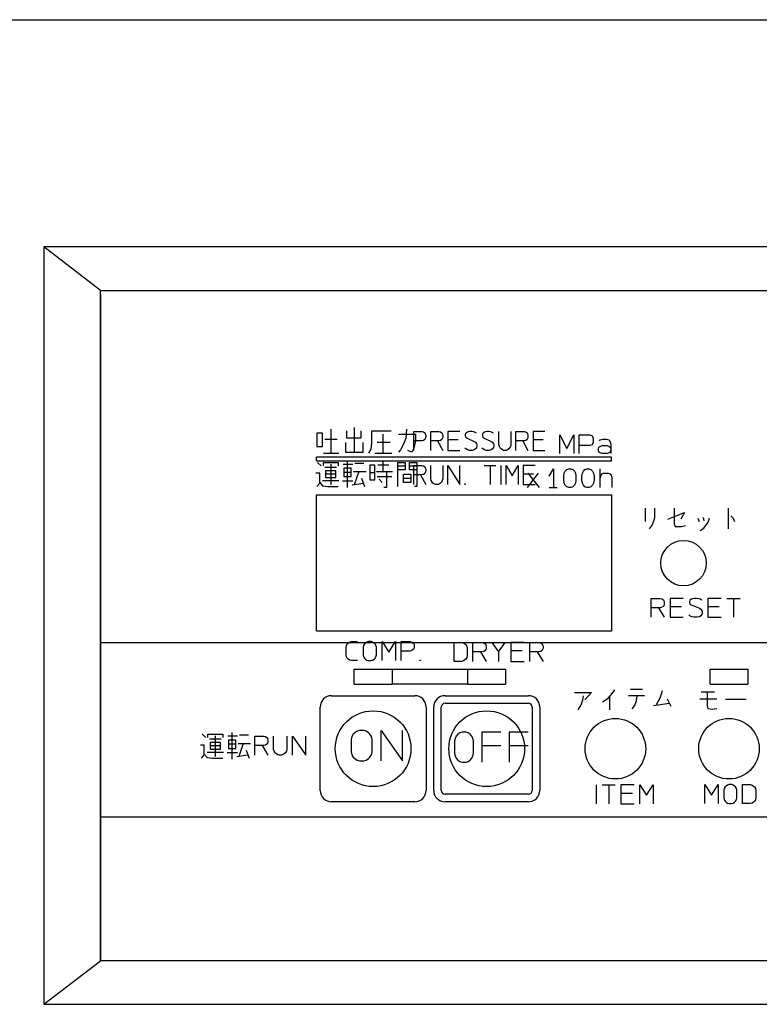
# Model space of a CAD drawing. Extents: x 5226 to 8890, y -5627 to -3413.
# Drawn here: x 6025 to 6122, y -4680 to -4550 of the extents above; entities that cross this region are included whole.
import ezdxf

# ---------------------------------------------------------------- set-up
doc = ezdxf.new("R2010")
doc.units = 0
doc.header["$MEASUREMENT"] = 0
doc.layers.get('0').update_dxf_attribs({"linetype": 'CONTINUOUS'})
doc.layers.add('1', color=7, linetype='CONTINUOUS')

msp = doc.modelspace()

# ---------------------------------------------------------------- linework, layer by layer
at = {"color": 2, "linetype": 'CONTINUOUS'}
for p, q in [((5683.9831, -4549.9448), (6227.9831, -4549.9448)), ((6027.9831, -4579.9448), (6027.9831, -4679.9448)), ((6187.9831, -4579.9448), (6027.9831, -4579.9448)), ((6181.4831, -4579.9448), (6034.4831, -4579.9448)), ((6035.4831, -4586.1948), (6035.4831, -4674.1948)), ((6027.9831, -4679.9448), (6187.9831, -4679.9448)), ((6066.9831, -4679.9448), (6148.9831, -4679.9448))]:
    msp.add_line(p, q, dxfattribs=at)
at = {"layer": '1', "color": 2, "linetype": 'CONTINUOUS'}
for p, q in [((6035.4831, -4585.6948), (6027.9831, -4579.9448)), ((6027.9831, -4679.9448), (6035.4831, -4674.1948))]:
    msp.add_line(p, q, dxfattribs=at)
at = {"layer": '1', "color": 3, "linetype": 'CONTINUOUS'}
for p, q in [((6035.4831, -4585.6948), (6131.4831, -4585.6948)), ((6035.4831, -4632.1948), (6035.4831, -4585.6948)), ((6064.8085, -4604.5499), (6064.0308, -4604.5499)), ((6064.0308, -4604.5499), (6064.0308, -4606.2999)), ((6064.8085, -4606.2999), (6064.8085, -4604.5499)), ((6065.878, -4604.003), (6065.878, -4607.1749)), ((6068.0169, -4605.2061), (6068.0169, -4604.2218)), ((6068.9891, -4603.7843), (6068.9891, -4607.0655)), ((6069.8641, -4604.2218), (6069.8641, -4605.2061)), ((6071.3224, -4605.8624), (6071.3224, -4604.2218)), ((6071.3224, -4604.2218), (6073.8502, -4604.2218)), ((6075.8919, -4604.003), (6075.7946, -4605.2061)), ((6076.8514, -4605.5562), (6076.8514, -4604.3062)), ((6076.8514, -4604.3062), (6077.9201, -4604.3062)), ((6077.9201, -4604.3062), (6078.1451, -4604.3687)), ((6078.1451, -4604.3687), (6078.3139, -4604.4937)), ((6078.3139, -4604.4937), (6078.3701, -4604.6187)), ((6079.1014, -4605.5562), (6079.1014, -4604.3062)), ((6079.1014, -4604.3062), (6080.1701, -4604.3062)), ((6080.1701, -4604.3062), (6080.3951, -4604.3687)), ((6080.3951, -4604.3687), (6080.5639, -4604.4937)), ((6080.5639, -4604.4937), (6080.6201, -4604.6187)), ((6082.9264, -4604.3062), (6081.3514, -4604.3062)), ((6081.3514, -4604.3062), (6081.3514, -4605.4312)), ((6083.7139, -4604.5562), (6083.6576, -4604.7437)), ((6083.8826, -4604.4312), (6083.7139, -4604.5562)), ((6084.0514, -4604.3687), (6083.8826, -4604.4312)), ((6084.2764, -4604.3062), (6084.0514, -4604.3687)), ((6084.5014, -4604.3062), (6084.2764, -4604.3062)), ((6084.7826, -4604.3687), (6084.5014, -4604.3062)), ((6084.9514, -4604.4312), (6084.7826, -4604.3687)), ((6085.1201, -4604.5562), (6084.9514, -4604.4312)), ((6085.9639, -4604.5562), (6085.9076, -4604.7437)), ((6086.1326, -4604.4312), (6085.9639, -4604.5562)), ((6086.3014, -4604.3687), (6086.1326, -4604.4312)), ((6086.5264, -4604.3062), (6086.3014, -4604.3687)), ((6086.7514, -4604.3062), (6086.5264, -4604.3062)), ((6087.0326, -4604.3687), (6086.7514, -4604.3062)), ((6087.2014, -4604.4312), (6087.0326, -4604.3687)), ((6087.3701, -4604.5562), (6087.2014, -4604.4312)), ((6088.1014, -4606.0562), (6088.1014, -4604.3062)), ((6089.6764, -4604.3062), (6089.6764, -4606.0562)), ((6090.3514, -4605.5562), (6090.3514, -4604.3062)), ((6090.3514, -4604.3062), (6091.4201, -4604.3062)), ((6091.4201, -4604.3062), (6091.6451, -4604.3687)), ((6091.6451, -4604.3687), (6091.8139, -4604.4937)), ((6091.8139, -4604.4937), (6091.8701, -4604.6187)), ((6094.1764, -4604.3062), (6092.6014, -4604.3062)), ((6092.6014, -4604.3062), (6092.6014, -4605.4312)), ((6065.1002, -4605.3155), (6066.753, -4605.3155)), ((6067.8224, -4605.753), (6067.8224, -4607.0655)), ((6069.8641, -4605.2061), (6068.0169, -4605.2061)), ((6070.1558, -4607.0655), (6070.1558, -4605.753)), ((6071.2252, -4606.628), (6071.3224, -4605.8624)), ((6073.753, -4605.753), (6072.003, -4605.753)), ((6072.7808, -4604.6593), (6072.7808, -4607.1749)), ((6074.8224, -4604.6593), (6077.0585, -4604.6593)), ((6075.7946, -4605.2061), (6075.503, -4605.9718)), ((6076.8514, -4606.8062), (6076.8514, -4605.5562)), ((6077.9201, -4605.5562), (6076.8514, -4605.5562)), ((6077.0585, -4605.5343), (6076.8641, -4606.5186)), ((6077.0585, -4604.6593), (6077.0585, -4605.5343)), ((6078.1451, -4605.4937), (6077.9201, -4605.5562)), ((6078.3139, -4605.3687), (6078.1451, -4605.4937)), ((6078.3701, -4605.2437), (6078.3139, -4605.3687)), ((6078.3701, -4604.6187), (6078.4264, -4604.8062)), ((6078.4264, -4605.0562), (6078.3701, -4605.2437)), ((6078.4264, -4604.8062), (6078.4264, -4605.0562)), ((6080.0014, -4605.5562), (6079.1014, -4605.5562)), ((6079.1014, -4606.8062), (6079.1014, -4605.5562)), ((6080.1701, -4605.5562), (6080.0014, -4605.5562)), ((6080.0014, -4605.5562), (6080.6764, -4606.8062)), ((6080.3951, -4605.4937), (6080.1701, -4605.5562)), ((6080.5639, -4605.3687), (6080.3951, -4605.4937)), ((6080.6201, -4605.2437), (6080.5639, -4605.3687)), ((6080.6201, -4604.6187), (6080.6764, -4604.8062)), ((6080.6764, -4605.0562), (6080.6201, -4605.2437)), ((6080.6764, -4604.8062), (6080.6764, -4605.0562)), ((6082.7014, -4605.4312), (6081.3514, -4605.4312)), ((6081.3514, -4605.4312), (6081.3514, -4605.5562)), ((6081.3514, -4605.5562), (6081.3514, -4606.8062)), ((6083.6576, -4604.7437), (6083.6576, -4604.8687)), ((6083.6576, -4604.8687), (6083.7139, -4605.0562)), ((6083.7139, -4605.0562), (6083.8826, -4605.1812)), ((6083.8826, -4605.1812), (6084.8389, -4605.6187)), ((6084.8389, -4605.6187), (6085.0076, -4605.7437)), ((6085.0076, -4605.7437), (6085.1201, -4605.9312)), ((6085.9076, -4604.7437), (6085.9076, -4604.8687)), ((6085.9076, -4604.8687), (6085.9639, -4605.0562)), ((6085.9639, -4605.0562), (6086.1326, -4605.1812)), ((6086.1326, -4605.1812), (6087.0889, -4605.6187)), ((6087.0889, -4605.6187), (6087.2576, -4605.7437)), ((6087.2576, -4605.7437), (6087.3701, -4605.9312)), ((6091.2514, -4605.5562), (6090.3514, -4605.5562)), ((6090.3514, -4606.8062), (6090.3514, -4605.5562)), ((6091.4201, -4605.5562), (6091.2514, -4605.5562)), ((6091.2514, -4605.5562), (6091.9264, -4606.8062)), ((6091.6451, -4605.4937), (6091.4201, -4605.5562)), ((6091.8139, -4605.3687), (6091.6451, -4605.4937)), ((6091.8701, -4605.2437), (6091.8139, -4605.3687)), ((6091.8701, -4604.6187), (6091.9264, -4604.8062)), ((6091.9264, -4605.0562), (6091.8701, -4605.2437)), ((6091.9264, -4604.8062), (6091.9264, -4605.0562)), ((6093.9514, -4605.4312), (6092.6014, -4605.4312)), ((6092.6014, -4605.4312), (6092.6014, -4605.5562)), ((6092.6014, -4605.5562), (6092.6014, -4606.8062)), ((6096.1419, -4607.2141), (6096.1419, -4604.7766)), ((6096.1419, -4604.7766), (6097.0627, -4606.5578)), ((6097.0627, -4606.5578), (6097.9836, -4604.7766)), ((6097.9836, -4604.7766), (6097.9836, -4607.2141)), ((6098.6919, -4604.7766), (6100.1086, -4604.7766)), ((6098.6919, -4606.1828), (6098.6919, -4604.7766)), ((6100.1086, -4604.7766), (6100.3919, -4604.8703)), ((6100.3919, -4604.8703), (6100.4627, -4604.9641)), ((6100.4627, -4604.9641), (6100.5336, -4605.2453)), ((6100.5336, -4605.7141), (6100.4627, -4605.9953)), ((6100.5336, -4605.2453), (6100.5336, -4605.7141)), ((6101.3836, -4605.5266), (6101.4544, -4605.4328)), ((6101.4544, -4605.4328), (6101.8086, -4605.3391)), ((6101.8086, -4605.3391), (6102.3044, -4605.3391)), ((6102.3044, -4605.3391), (6102.6586, -4605.4328)), ((6102.6586, -4605.4328), (6102.8002, -4605.7141)), ((6102.8002, -4605.7141), (6102.8711, -4605.9953)), ((6064.0308, -4606.2999), (6064.8085, -4606.2999)), ((6064.9058, -4607.1749), (6065.878, -4607.1749)), ((6065.878, -4607.1749), (6066.9474, -4607.1749)), ((6067.8224, -4607.0655), (6068.9891, -4607.0655)), ((6068.9891, -4607.0655), (6070.1558, -4607.0655)), ((6070.9335, -4607.1749), (6071.2252, -4606.628)), ((6071.7113, -4607.1749), (6072.7808, -4607.1749)), ((6072.7808, -4607.1749), (6073.9474, -4607.1749)), ((6075.1141, -4606.7374), (6074.8224, -4607.0655)), ((6075.503, -4605.9718), (6075.1141, -4606.7374)), ((6076.5724, -4607.0655), (6076.0863, -4606.8468)), ((6076.8641, -4606.5186), (6076.5724, -4607.0655)), ((6081.3514, -4606.8062), (6082.9264, -4606.8062)), ((6083.7139, -4606.6187), (6083.6014, -4606.4937)), ((6083.9389, -4606.7437), (6083.7139, -4606.6187)), ((6084.2201, -4606.8062), (6083.9389, -4606.7437)), ((6084.5576, -4606.8062), (6084.2201, -4606.8062)), ((6084.8389, -4606.7437), (6084.5576, -4606.8062)), ((6085.0076, -4606.6187), (6084.8389, -4606.7437)), ((6085.1201, -4606.4312), (6085.0076, -4606.6187)), ((6085.1201, -4605.9312), (6085.1764, -4606.1187)), ((6085.1764, -4606.2437), (6085.1201, -4606.4312)), ((6085.1764, -4606.1187), (6085.1764, -4606.2437)), ((6085.9639, -4606.6187), (6085.8514, -4606.4937)), ((6086.1889, -4606.7437), (6085.9639, -4606.6187)), ((6086.4701, -4606.8062), (6086.1889, -4606.7437)), ((6086.8076, -4606.8062), (6086.4701, -4606.8062)), ((6087.0889, -4606.7437), (6086.8076, -4606.8062)), ((6087.2576, -4606.6187), (6087.0889, -4606.7437)), ((6087.3701, -4606.4312), (6087.2576, -4606.6187)), ((6087.3701, -4605.9312), (6087.4264, -4606.1187)), ((6087.4264, -4606.2437), (6087.3701, -4606.4312)), ((6087.4264, -4606.1187), (6087.4264, -4606.2437)), ((6088.1576, -4606.3062), (6088.1014, -4606.0562)), ((6088.2701, -4606.4937), (6088.1576, -4606.3062)), ((6088.3826, -4606.6187), (6088.2701, -4606.4937)), ((6088.5514, -4606.7437), (6088.3826, -4606.6187)), ((6088.7201, -4606.8062), (6088.5514, -4606.7437)), ((6089.0576, -4606.8062), (6088.7201, -4606.8062)), ((6089.2264, -4606.7437), (6089.0576, -4606.8062)), ((6089.3951, -4606.6187), (6089.2264, -4606.7437)), ((6089.5076, -4606.4937), (6089.3951, -4606.6187)), ((6089.6201, -4606.3062), (6089.5076, -4606.4937)), ((6089.6764, -4606.0562), (6089.6201, -4606.3062)), ((6092.6014, -4606.8062), (6094.1764, -4606.8062)), ((6098.6919, -4607.2141), (6098.6919, -4606.1828)), ((6100.1086, -4606.1828), (6098.6919, -4606.1828)), ((6100.3919, -4606.0891), (6100.1086, -4606.1828)), ((6100.4627, -4605.9953), (6100.3919, -4606.0891)), ((6101.2419, -4606.5578), (6101.3127, -4606.3703)), ((6101.2419, -4606.7453), (6101.2419, -4606.5578)), ((6101.3127, -4607.0266), (6101.2419, -4606.7453)), ((6101.3127, -4606.3703), (6101.4544, -4606.2766)), ((6101.4544, -4607.1203), (6101.3127, -4607.0266)), ((6101.4544, -4606.2766), (6101.7377, -4606.1828)), ((6101.7377, -4607.2141), (6101.4544, -4607.1203)), ((6101.7377, -4606.1828), (6102.3752, -4606.1828)), ((6102.3752, -4606.1828), (6102.6586, -4606.2766)), ((6102.6586, -4607.1203), (6102.3752, -4607.2141)), ((6102.6586, -4606.2766), (6102.8002, -4606.3703)), ((6102.8002, -4607.0266), (6102.6586, -4607.1203)), ((6102.8002, -4606.3703), (6102.8711, -4606.5578)), ((6102.8711, -4606.7453), (6102.8002, -4607.0266)), ((6102.8711, -4605.9953), (6102.8711, -4606.5578)), ((6102.8711, -4606.5578), (6102.8711, -4607.2141)), ((6102.9831, -4607.6948), (6063.9831, -4607.6948)), ((6063.9831, -4608.1948), (6063.9831, -4607.6948)), ((6063.9831, -4608.1948), (6102.9831, -4608.1948)), ((6064.128, -4608.413), (6064.6141, -4608.8505)), ((6064.9058, -4608.8505), (6064.9058, -4608.413)), ((6064.9058, -4608.413), (6066.8502, -4608.413)), ((6066.8502, -4608.413), (6066.8502, -4608.8505)), ((6068.1141, -4611.6943), (6068.1141, -4608.1943)), ((6072.7808, -4608.3036), (6072.7808, -4609.6161)), ((6074.7252, -4608.413), (6075.6974, -4608.413)), ((6074.7252, -4608.8505), (6074.7252, -4608.413)), ((6075.6974, -4608.413), (6075.6974, -4608.8505)), ((6076.2808, -4608.413), (6077.253, -4608.413)), ((6076.2808, -4608.8505), (6076.2808, -4608.413)), ((6077.253, -4608.413), (6077.253, -4608.8505)), ((6102.3752, -4607.2141), (6101.7377, -4607.2141)), ((6102.9831, -4608.1948), (6102.9831, -4607.6948)), ((6066.6558, -4609.0693), (6065.1002, -4609.0693)), ((6065.1974, -4609.5068), (6065.1974, -4609.9443)), ((6066.5585, -4609.5068), (6065.1974, -4609.5068)), ((6065.878, -4608.6318), (6065.878, -4611.3661)), ((6066.5585, -4609.9443), (6066.5585, -4609.5068)), ((6067.5308, -4608.6318), (6068.7946, -4608.6318)), ((6068.6002, -4609.1786), (6067.628, -4609.1786)), ((6067.628, -4609.1786), (6067.628, -4609.7255)), ((6068.6002, -4609.7255), (6067.628, -4609.7255)), ((6067.628, -4609.7255), (6067.628, -4610.2724)), ((6068.6002, -4609.7255), (6068.6002, -4609.1786)), ((6068.6002, -4610.2724), (6068.6002, -4609.7255)), ((6068.8919, -4609.6161), (6069.5724, -4609.6161)), ((6069.5724, -4609.6161), (6068.9891, -4611.3661)), ((6070.253, -4608.5224), (6069.0863, -4608.5224)), ((6069.5724, -4609.6161), (6070.5446, -4609.6161)), ((6071.7113, -4608.7411), (6071.0308, -4608.7411)), ((6071.0308, -4608.7411), (6071.0308, -4609.7255)), ((6071.0308, -4609.7255), (6071.7113, -4609.7255)), ((6071.0308, -4609.7255), (6071.0308, -4610.7099)), ((6071.7113, -4609.7255), (6071.7113, -4608.7411)), ((6071.7113, -4610.7099), (6071.7113, -4609.7255)), ((6071.9058, -4609.6161), (6072.7808, -4609.6161)), ((6073.5585, -4608.7411), (6072.1002, -4608.7411)), ((6072.7808, -4609.6161), (6073.2669, -4609.6161)), ((6073.2669, -4609.6161), (6073.2669, -4611.6943)), ((6073.2669, -4609.6161), (6074.0446, -4609.6161)), ((6074.7252, -4608.8505), (6075.6974, -4608.8505)), ((6074.7252, -4609.3974), (6074.7252, -4608.8505)), ((6074.7252, -4611.5849), (6074.7252, -4609.3974)), ((6075.6974, -4609.3974), (6074.7252, -4609.3974)), ((6075.6974, -4608.8505), (6075.6974, -4609.3974)), ((6076.2808, -4608.8505), (6077.253, -4608.8505)), ((6076.2808, -4609.3974), (6076.2808, -4608.8505)), ((6077.253, -4609.3974), (6076.2808, -4609.3974)), ((6076.8514, -4610.0562), (6076.8514, -4608.8062)), ((6076.8514, -4608.8062), (6077.9201, -4608.8062)), ((6077.253, -4608.8505), (6077.253, -4609.3974)), ((6077.253, -4609.3974), (6077.253, -4611.5849)), ((6077.9201, -4608.8062), (6078.1451, -4608.8687)), ((6078.1451, -4608.8687), (6078.3139, -4608.9937)), ((6078.3139, -4608.9937), (6078.3701, -4609.1187)), ((6078.3701, -4609.7437), (6078.3139, -4609.8687)), ((6078.3701, -4609.1187), (6078.4264, -4609.3062)), ((6078.4264, -4609.5562), (6078.3701, -4609.7437)), ((6078.4264, -4609.3062), (6078.4264, -4609.5562)), ((6079.1014, -4610.5562), (6079.1014, -4608.8062)), ((6080.6764, -4608.8062), (6080.6764, -4610.5562)), ((6081.3514, -4611.3062), (6081.3514, -4608.8062)), ((6081.3514, -4608.8062), (6082.9264, -4611.3062)), ((6082.9264, -4611.3062), (6082.9264, -4608.8062)), ((6086.1326, -4608.8062), (6086.9201, -4608.8062)), ((6086.9201, -4608.8062), (6087.7076, -4608.8062)), ((6086.9201, -4608.8062), (6086.9201, -4611.3062)), ((6088.3826, -4611.3062), (6088.3826, -4608.8062)), ((6089.0576, -4611.3062), (6089.0576, -4608.8062)), ((6089.0576, -4608.8062), (6089.8451, -4610.1812)), ((6089.8451, -4610.1812), (6090.6326, -4608.8062)), ((6090.6326, -4608.8062), (6090.6326, -4611.3062)), ((6092.8826, -4608.8062), (6091.3076, -4608.8062)), ((6091.3076, -4608.8062), (6091.3076, -4609.9312)), ((6094.7251, -4610.1943), (6095.3251, -4609.2568)), ((6095.3251, -4609.2568), (6095.3251, -4611.6943)), ((6096.7251, -4609.8193), (6096.8584, -4609.538)), ((6096.8584, -4609.538), (6097.0584, -4609.3505)), ((6097.0584, -4609.3505), (6097.3251, -4609.2568)), ((6097.3251, -4609.2568), (6097.5918, -4609.2568)), ((6097.5918, -4609.2568), (6097.8584, -4609.3505)), ((6097.8584, -4609.3505), (6098.0584, -4609.538)), ((6098.0584, -4609.538), (6098.1918, -4609.8193)), ((6099.1251, -4609.8193), (6099.2584, -4609.538)), ((6099.2584, -4609.538), (6099.4584, -4609.3505)), ((6099.4584, -4609.3505), (6099.7251, -4609.2568)), ((6099.7251, -4609.2568), (6099.9918, -4609.2568)), ((6099.9918, -4609.2568), (6100.2584, -4609.3505)), ((6100.2584, -4609.3505), (6100.4584, -4609.538)), ((6100.4584, -4609.538), (6100.5918, -4609.8193)), ((6101.4584, -4610.4755), (6101.4584, -4609.2568)), ((6064.4196, -4609.8349), (6063.9335, -4609.8349)), ((6064.4196, -4611.038), (6064.4196, -4609.8349)), ((6064.4196, -4611.1474), (6064.4196, -4611.038)), ((6064.4196, -4611.038), (6064.8085, -4611.4755)), ((6066.9474, -4610.8193), (6064.8085, -4610.8193)), ((6066.5585, -4609.9443), (6065.1974, -4609.9443)), ((6065.1974, -4609.9443), (6065.1974, -4610.3818)), ((6065.1974, -4610.3818), (6066.5585, -4610.3818)), ((6066.5585, -4610.3818), (6066.5585, -4609.9443)), ((6067.4335, -4610.8193), (6068.7946, -4610.8193)), ((6067.628, -4610.2724), (6068.6002, -4610.2724)), ((6069.9613, -4610.4911), (6070.3502, -4611.5849)), ((6071.0308, -4610.7099), (6071.7113, -4610.7099)), ((6072.003, -4610.2724), (6073.9474, -4610.2724)), ((6072.2946, -4610.6005), (6072.6835, -4611.038)), ((6075.503, -4609.9443), (6076.4752, -4609.9443)), ((6075.503, -4610.4911), (6075.503, -4609.9443)), ((6075.503, -4611.038), (6075.503, -4610.4911)), ((6075.503, -4610.4911), (6076.4752, -4610.4911)), ((6076.4752, -4611.038), (6075.503, -4611.038)), ((6076.4752, -4609.9443), (6076.4752, -4610.4911)), ((6076.4752, -4610.4911), (6076.4752, -4611.038)), ((6077.7514, -4610.0562), (6076.8514, -4610.0562)), ((6076.8514, -4611.3062), (6076.8514, -4610.0562)), ((6077.9201, -4610.0562), (6077.7514, -4610.0562)), ((6077.7514, -4610.0562), (6078.4264, -4611.3062)), ((6078.1451, -4609.9937), (6077.9201, -4610.0562)), ((6078.3139, -4609.8687), (6078.1451, -4609.9937)), ((6079.1576, -4610.8062), (6079.1014, -4610.5562)), ((6079.2701, -4610.9937), (6079.1576, -4610.8062)), ((6079.3826, -4611.1187), (6079.2701, -4610.9937)), ((6080.5076, -4610.9937), (6080.3951, -4611.1187)), ((6080.6201, -4610.8062), (6080.5076, -4610.9937)), ((6080.6764, -4610.5562), (6080.6201, -4610.8062)), ((6092.6576, -4609.9312), (6091.3076, -4609.9312)), ((6091.3076, -4609.9312), (6091.3076, -4610.0562)), ((6091.3076, -4610.0562), (6091.3076, -4611.3062)), ((6091.8584, -4611.6943), (6093.3251, -4609.8193)), ((6091.9251, -4609.8193), (6093.3918, -4611.6943)), ((6096.6584, -4610.1943), (6096.7251, -4609.8193)), ((6096.6584, -4610.7568), (6096.6584, -4610.1943)), ((6096.7251, -4611.1318), (6096.6584, -4610.7568)), ((6098.1918, -4609.8193), (6098.2584, -4610.1943)), ((6098.2584, -4610.7568), (6098.1918, -4611.1318)), ((6098.2584, -4610.1943), (6098.2584, -4610.7568)), ((6099.0584, -4610.1943), (6099.1251, -4609.8193)), ((6099.0584, -4610.7568), (6099.0584, -4610.1943)), ((6099.1251, -4611.1318), (6099.0584, -4610.7568)), ((6100.5918, -4609.8193), (6100.6584, -4610.1943)), ((6100.6584, -4610.7568), (6100.5918, -4611.1318)), ((6100.6584, -4610.1943), (6100.6584, -4610.7568)), ((6101.4584, -4610.4755), (6101.5918, -4610.1005)), ((6101.4584, -4611.6943), (6101.4584, -4610.4755)), ((6101.5918, -4610.1005), (6101.7251, -4609.913)), ((6101.7251, -4609.913), (6101.9251, -4609.8193)), ((6101.9251, -4609.8193), (6102.5251, -4609.8193)), ((6102.5251, -4609.8193), (6102.7918, -4609.913)), ((6102.7918, -4609.913), (6102.9251, -4610.1005)), ((6102.9251, -4610.1005), (6102.9918, -4610.4755)), ((6102.9918, -4610.4755), (6102.9918, -4611.6943)), ((6064.0308, -4611.5849), (6064.4196, -4611.1474)), ((6064.8085, -4611.4755), (6065.4891, -4611.5849)), ((6065.4891, -4611.5849), (6066.8502, -4611.5849)), ((6068.6974, -4611.3661), (6070.1558, -4611.1474)), ((6073.2669, -4611.6943), (6072.878, -4611.6943)), ((6077.253, -4611.5849), (6076.9613, -4611.5849)), ((6079.5514, -4611.2437), (6079.3826, -4611.1187)), ((6079.7201, -4611.3062), (6079.5514, -4611.2437)), ((6080.0576, -4611.3062), (6079.7201, -4611.3062)), ((6080.2264, -4611.2437), (6080.0576, -4611.3062)), ((6080.3951, -4611.1187), (6080.2264, -4611.2437)), ((6083.6014, -4611.3062), (6083.6014, -4611.2437)), ((6083.6014, -4611.2437), (6083.6576, -4611.2437)), ((6083.6576, -4611.3062), (6083.6014, -4611.3062)), ((6083.6576, -4611.2437), (6083.6576, -4611.3062)), ((6091.3076, -4611.3062), (6092.8826, -4611.3062)), ((6094.7251, -4611.6943), (6095.3251, -4611.6943)), ((6095.3251, -4611.6943), (6095.7918, -4611.6943)), ((6096.8584, -4611.413), (6096.7251, -4611.1318)), ((6097.0584, -4611.6005), (6096.8584, -4611.413)), ((6097.3251, -4611.6943), (6097.0584, -4611.6005)), ((6097.5918, -4611.6943), (6097.3251, -4611.6943)), ((6097.8584, -4611.6005), (6097.5918, -4611.6943)), ((6098.0584, -4611.413), (6097.8584, -4611.6005)), ((6098.1918, -4611.1318), (6098.0584, -4611.413)), ((6099.2584, -4611.413), (6099.1251, -4611.1318)), ((6099.4584, -4611.6005), (6099.2584, -4611.413)), ((6099.7251, -4611.6943), (6099.4584, -4611.6005)), ((6099.9918, -4611.6943), (6099.7251, -4611.6943)), ((6100.2584, -4611.6005), (6099.9918, -4611.6943)), ((6100.4584, -4611.413), (6100.2584, -4611.6005)), ((6100.5918, -4611.1318), (6100.4584, -4611.413)), ((6063.9831, -4612.6948), (6102.9831, -4612.6948)), ((6063.9831, -4630.6948), (6063.9831, -4612.6948)), ((6102.9831, -4612.6948), (6102.9831, -4630.6948)), ((6107.4712, -4616.1996), (6107.4712, -4614.4496)), ((6108.6379, -4614.4496), (6108.6379, -4615.7621)), ((6110.3879, -4615.8715), (6112.624, -4614.9965)), ((6111.2629, -4614.4496), (6111.2629, -4616.5277)), ((6112.624, -4614.9965), (6112.1379, -4615.8715)), ((6118.3601, -4614.4496), (6118.3601, -4617.184)), ((6108.6379, -4615.7621), (6108.3462, -4616.6371)), ((6114.374, -4615.7621), (6114.5685, -4616.1996)), ((6115.0546, -4615.6527), (6115.1518, -4616.0902)), ((6115.7351, -4616.309), (6115.9296, -4615.7621)), ((6118.749, -4615.434), (6119.0407, -4615.7621)), ((6119.0407, -4615.7621), (6119.2351, -4616.1996)), ((6108.3462, -4616.6371), (6107.9573, -4617.184)), ((6111.2629, -4616.5277), (6111.3601, -4616.8558)), ((6111.3601, -4616.8558), (6112.2351, -4616.8558)), ((6112.2351, -4616.8558), (6112.7212, -4616.7465)), ((6114.6657, -4617.4027), (6115.1518, -4617.0746)), ((6115.1518, -4617.0746), (6115.7351, -4616.309)), ((6108.1958, -4627.5937), (6108.1958, -4626.3437)), ((6108.1958, -4626.3437), (6109.3833, -4626.3437)), ((6109.3833, -4626.3437), (6109.6333, -4626.4062)), ((6109.6333, -4626.4062), (6109.8208, -4626.5312)), ((6109.8208, -4626.5312), (6109.8833, -4626.6562)), ((6109.8833, -4626.6562), (6109.9458, -4626.8437)), ((6112.4458, -4626.3437), (6110.6958, -4626.3437)), ((6110.6958, -4626.3437), (6110.6958, -4627.4687)), ((6113.3208, -4626.5937), (6113.2583, -4626.7812)), ((6113.5083, -4626.4687), (6113.3208, -4626.5937)), ((6113.6958, -4626.4062), (6113.5083, -4626.4687)), ((6113.9458, -4626.3437), (6113.6958, -4626.4062)), ((6114.1958, -4626.3437), (6113.9458, -4626.3437)), ((6114.5083, -4626.4062), (6114.1958, -4626.3437)), ((6114.6958, -4626.4687), (6114.5083, -4626.4062)), ((6114.8833, -4626.5937), (6114.6958, -4626.4687)), ((6117.4458, -4626.3437), (6115.6958, -4626.3437)), ((6115.6958, -4626.3437), (6115.6958, -4627.4687)), ((6118.1958, -4626.3437), (6119.0708, -4626.3437)), ((6119.0708, -4626.3437), (6119.9458, -4626.3437)), ((6119.0708, -4626.3437), (6119.0708, -4628.8437)), ((6109.1958, -4627.5937), (6108.1958, -4627.5937)), ((6108.1958, -4628.8437), (6108.1958, -4627.5937)), ((6109.3833, -4627.5937), (6109.1958, -4627.5937)), ((6109.1958, -4627.5937), (6109.9458, -4628.8437)), ((6109.6333, -4627.5312), (6109.3833, -4627.5937)), ((6109.8208, -4627.4062), (6109.6333, -4627.5312)), ((6109.8833, -4627.2812), (6109.8208, -4627.4062)), ((6109.9458, -4627.0937), (6109.8833, -4627.2812)), ((6109.9458, -4626.8437), (6109.9458, -4627.0937)), ((6112.1958, -4627.4687), (6110.6958, -4627.4687)), ((6110.6958, -4627.4687), (6110.6958, -4627.5937)), ((6110.6958, -4627.5937), (6110.6958, -4628.8437)), ((6113.2583, -4626.7812), (6113.2583, -4626.9062)), ((6113.2583, -4626.9062), (6113.3208, -4627.0937)), ((6113.3208, -4627.0937), (6113.5083, -4627.2187)), ((6113.5083, -4627.2187), (6114.5708, -4627.6562)), ((6114.5708, -4627.6562), (6114.7583, -4627.7812)), ((6114.7583, -4627.7812), (6114.8833, -4627.9687)), ((6114.8833, -4627.9687), (6114.9458, -4628.1562)), ((6117.1958, -4627.4687), (6115.6958, -4627.4687)), ((6115.6958, -4627.4687), (6115.6958, -4627.5937)), ((6115.6958, -4627.5937), (6115.6958, -4628.8437)), ((6110.6958, -4628.8437), (6112.4458, -4628.8437)), ((6113.3208, -4628.6562), (6113.1958, -4628.5312)), ((6113.5708, -4628.7812), (6113.3208, -4628.6562)), ((6113.8833, -4628.8437), (6113.5708, -4628.7812)), ((6114.2583, -4628.8437), (6113.8833, -4628.8437)), ((6114.5708, -4628.7812), (6114.2583, -4628.8437)), ((6114.7583, -4628.6562), (6114.5708, -4628.7812)), ((6114.8833, -4628.4687), (6114.7583, -4628.6562)), ((6114.9458, -4628.2812), (6114.8833, -4628.4687)), ((6114.9458, -4628.1562), (6114.9458, -4628.2812)), ((6115.6958, -4628.8437), (6117.4458, -4628.8437)), ((6102.9831, -4630.6948), (6063.9831, -4630.6948)), ((6035.4831, -4632.1948), (6131.4831, -4632.1948)), ((6035.4831, -4655.1948), (6035.4831, -4632.1948)), ((6067.916, -4632.8078), (6067.9785, -4632.5578)), ((6067.916, -4633.8078), (6067.916, -4632.8078)), ((6067.9785, -4632.5578), (6068.041, -4632.3703)), ((6068.041, -4632.3703), (6068.166, -4632.2453)), ((6068.166, -4632.2453), (6068.3535, -4632.1203)), ((6068.3535, -4632.1203), (6068.6035, -4632.0578)), ((6068.6035, -4632.0578), (6069.416, -4632.0578)), ((6070.2285, -4632.5578), (6070.166, -4632.8078)), ((6070.166, -4632.8078), (6070.166, -4633.8078)), ((6070.3535, -4632.3703), (6070.2285, -4632.5578)), ((6070.4785, -4632.2453), (6070.3535, -4632.3703)), ((6070.666, -4632.1203), (6070.4785, -4632.2453)), ((6070.8535, -4632.0578), (6070.666, -4632.1203)), ((6071.2285, -4632.0578), (6070.8535, -4632.0578)), ((6071.416, -4632.1203), (6071.2285, -4632.0578)), ((6071.6035, -4632.2453), (6071.416, -4632.1203)), ((6071.7285, -4632.3703), (6071.6035, -4632.2453)), ((6071.8535, -4632.5578), (6071.7285, -4632.3703)), ((6071.916, -4632.8078), (6071.8535, -4632.5578)), ((6071.916, -4633.8078), (6071.916, -4632.8078)), ((6072.666, -4634.5578), (6072.666, -4632.0578)), ((6072.666, -4632.0578), (6073.541, -4633.4328)), ((6073.541, -4633.4328), (6074.416, -4632.0578)), ((6074.416, -4632.0578), (6074.416, -4634.5578)), ((6075.166, -4633.3078), (6075.166, -4632.0578)), ((6075.166, -4632.0578), (6076.3535, -4632.0578)), ((6076.3535, -4632.0578), (6076.6035, -4632.1203)), ((6076.6035, -4632.1203), (6076.791, -4632.2453)), ((6076.791, -4633.1203), (6076.6035, -4633.2453)), ((6076.791, -4632.2453), (6076.8535, -4632.3703)), ((6076.8535, -4632.9953), (6076.791, -4633.1203)), ((6076.8535, -4632.3703), (6076.916, -4632.5578)), ((6076.916, -4632.8078), (6076.8535, -4632.9953)), ((6076.916, -4632.5578), (6076.916, -4632.8078)), ((6082.1703, -4634.6716), (6082.1703, -4632.1716)), ((6082.1703, -4632.1716), (6083.1703, -4632.1716)), ((6083.1703, -4632.1716), (6083.4203, -4632.2341)), ((6083.4203, -4632.2341), (6083.6078, -4632.3591)), ((6083.6078, -4632.3591), (6083.7328, -4632.4841)), ((6083.7328, -4632.4841), (6083.8578, -4632.6716)), ((6083.8578, -4632.6716), (6083.9203, -4632.9216)), ((6083.9203, -4632.9216), (6083.9203, -4633.9216)), ((6084.6703, -4633.4216), (6084.6703, -4632.1716)), ((6084.6703, -4632.1716), (6085.8578, -4632.1716)), ((6085.8578, -4632.1716), (6086.1078, -4632.2341)), ((6086.1078, -4632.2341), (6086.2953, -4632.3591)), ((6086.2953, -4632.3591), (6086.3578, -4632.4841)), ((6086.3578, -4633.1091), (6086.2953, -4633.2341)), ((6086.3578, -4632.4841), (6086.4203, -4632.6716)), ((6086.4203, -4632.9216), (6086.3578, -4633.1091)), ((6086.4203, -4632.6716), (6086.4203, -4632.9216)), ((6087.1703, -4632.1716), (6088.0453, -4633.4216)), ((6088.0453, -4633.4216), (6088.9203, -4632.1716)), ((6091.4203, -4632.1716), (6089.6703, -4632.1716)), ((6089.6703, -4632.1716), (6089.6703, -4633.2966)), ((6092.1703, -4633.4216), (6092.1703, -4632.1716)), ((6092.1703, -4632.1716), (6093.3578, -4632.1716)), ((6093.3578, -4632.1716), (6093.6078, -4632.2341)), ((6093.6078, -4632.2341), (6093.7953, -4632.3591)), ((6093.7953, -4632.3591), (6093.8578, -4632.4841)), ((6093.8578, -4633.1091), (6093.7953, -4633.2341)), ((6093.8578, -4632.4841), (6093.9203, -4632.6716)), ((6093.9203, -4632.9216), (6093.8578, -4633.1091)), ((6093.9203, -4632.6716), (6093.9203, -4632.9216)), ((6067.9785, -4634.0578), (6067.916, -4633.8078)), ((6068.041, -4634.2453), (6067.9785, -4634.0578)), ((6068.166, -4634.3703), (6068.041, -4634.2453)), ((6068.3535, -4634.4953), (6068.166, -4634.3703)), ((6068.6035, -4634.5578), (6068.3535, -4634.4953)), ((6070.166, -4633.8078), (6070.2285, -4634.0578)), ((6070.2285, -4634.0578), (6070.3535, -4634.2453)), ((6070.3535, -4634.2453), (6070.4785, -4634.3703)), ((6070.4785, -4634.3703), (6070.666, -4634.4953)), ((6070.666, -4634.4953), (6070.8535, -4634.5578)), ((6071.2285, -4634.5578), (6071.416, -4634.4953)), ((6071.416, -4634.4953), (6071.6035, -4634.3703)), ((6071.6035, -4634.3703), (6071.7285, -4634.2453)), ((6071.7285, -4634.2453), (6071.8535, -4634.0578)), ((6071.8535, -4634.0578), (6071.916, -4633.8078)), ((6075.166, -4634.5578), (6075.166, -4633.3078)), ((6076.3535, -4633.3078), (6075.166, -4633.3078)), ((6076.6035, -4633.2453), (6076.3535, -4633.3078)), ((6077.666, -4634.5578), (6077.666, -4634.4953)), ((6077.666, -4634.4953), (6077.7285, -4634.4953)), ((6077.7285, -4634.4953), (6077.7285, -4634.5578)), ((6083.6078, -4634.4841), (6083.4203, -4634.6091)), ((6083.7328, -4634.3591), (6083.6078, -4634.4841)), ((6083.8578, -4634.1716), (6083.7328, -4634.3591)), ((6083.9203, -4633.9216), (6083.8578, -4634.1716)), ((6085.6703, -4633.4216), (6084.6703, -4633.4216)), ((6084.6703, -4634.6716), (6084.6703, -4633.4216)), ((6085.8578, -4633.4216), (6085.6703, -4633.4216)), ((6085.6703, -4633.4216), (6086.4203, -4634.6716)), ((6086.1078, -4633.3591), (6085.8578, -4633.4216)), ((6086.2953, -4633.2341), (6086.1078, -4633.3591)), ((6088.0453, -4633.4216), (6088.0453, -4634.6716)), ((6091.1703, -4633.2966), (6089.6703, -4633.2966)), ((6089.6703, -4633.2966), (6089.6703, -4633.4216)), ((6089.6703, -4633.4216), (6089.6703, -4634.6716)), ((6093.1703, -4633.4216), (6092.1703, -4633.4216)), ((6092.1703, -4634.6716), (6092.1703, -4633.4216)), ((6093.3578, -4633.4216), (6093.1703, -4633.4216)), ((6093.1703, -4633.4216), (6093.9203, -4634.6716)), ((6093.6078, -4633.3591), (6093.3578, -4633.4216)), ((6093.7953, -4633.2341), (6093.6078, -4633.3591)), ((6069.416, -4634.5578), (6068.6035, -4634.5578)), ((6068.9831, -4637.6948), (6068.9831, -4635.6948)), ((6068.9831, -4635.6948), (6073.9831, -4635.6948)), ((6070.8535, -4634.5578), (6071.2285, -4634.5578)), ((6073.9831, -4635.6948), (6083.9831, -4635.6948)), ((6073.9831, -4635.6948), (6073.9831, -4637.6948)), ((6077.7285, -4634.5578), (6077.666, -4634.5578)), ((6083.1703, -4634.6716), (6082.1703, -4634.6716)), ((6083.4203, -4634.6091), (6083.1703, -4634.6716)), ((6083.9831, -4637.6948), (6083.9831, -4635.6948)), ((6083.9831, -4635.6948), (6088.9831, -4635.6948)), ((6088.9831, -4635.6948), (6088.9831, -4637.6948)), ((6089.6703, -4634.6716), (6091.4203, -4634.6716)), ((6115.9831, -4637.6948), (6115.9831, -4635.6948)), ((6115.9831, -4635.6948), (6120.9831, -4635.6948)), ((6120.9831, -4635.6948), (6120.9831, -4637.6948)), ((6068.9831, -4637.6948), (6073.9831, -4637.6948)), ((6083.9831, -4637.6948), (6073.9831, -4637.6948)), ((6083.9831, -4637.6948), (6088.9831, -4637.6948)), ((6105.4864, -4638.3226), (6107.042, -4638.3226)), ((6115.9831, -4637.6948), (6120.9831, -4637.6948)), ((6065.9831, -4639.1948), (6076.9831, -4639.1948)), ((6080.9831, -4639.1948), (6091.9831, -4639.1948)), ((6098.0975, -4638.7601), (6100.3336, -4638.7601)), ((6099.167, -4639.7445), (6099.2642, -4639.1976)), ((6100.3336, -4638.7601), (6099.4586, -4639.7445)), ((6102.3753, -4639.6351), (6101.792, -4640.0726)), ((6102.7642, -4639.1976), (6102.3753, -4639.6351)), ((6102.8614, -4639.0882), (6102.7642, -4639.1976)), ((6102.7642, -4641.057), (6102.7642, -4639.1976)), ((6103.3475, -4638.432), (6102.8614, -4639.0882)), ((6106.3614, -4639.1976), (6105.1947, -4639.1976)), ((6106.2642, -4639.8539), (6106.3614, -4639.1976)), ((6107.3336, -4639.1976), (6106.3614, -4639.1976)), ((6109.3753, -4639.4164), (6108.8892, -4640.4007)), ((6109.667, -4638.5414), (6109.3753, -4639.4164)), ((6110.8336, -4640.6195), (6110.3475, -4639.6351)), ((6116.8628, -4639.6731), (6114.6267, -4639.6731)), ((6114.8212, -4638.6887), (6115.5989, -4638.6887)), ((6115.5989, -4638.6887), (6115.5989, -4640.5481)), ((6115.5989, -4638.6887), (6116.5712, -4638.6887)), ((6118.0295, -4639.6731), (6120.7517, -4639.6731)), ((6064.4831, -4651.6948), (6064.4831, -4640.6948)), ((6078.4831, -4640.6948), (6078.4831, -4651.6948)), ((6079.4831, -4651.6948), (6079.4831, -4640.6948)), ((6080.4831, -4651.6948), (6080.4831, -4640.6948)), ((6080.9831, -4640.1948), (6091.9831, -4640.1948)), ((6092.4831, -4640.6948), (6092.4831, -4651.6948)), ((6093.4831, -4640.6948), (6093.4831, -4651.6948)), ((6098.5836, -4641.057), (6098.9725, -4640.4007)), ((6098.9725, -4640.4007), (6099.167, -4639.7445)), ((6105.6808, -4640.9476), (6106.0697, -4640.5101)), ((6106.0697, -4640.5101), (6106.2642, -4639.8539)), ((6108.5003, -4640.5101), (6110.6392, -4640.182)), ((6115.5989, -4640.5481), (6115.6962, -4640.8762)), ((6115.6962, -4640.8762), (6116.2795, -4640.9856)), ((6116.2795, -4640.9856), (6116.8628, -4640.8762)), ((6048.8874, -4644.2939), (6049.3735, -4644.7314)), ((6049.6651, -4644.7314), (6049.6651, -4644.2939)), ((6049.6651, -4644.2939), (6051.6096, -4644.2939)), ((6050.6374, -4644.5127), (6050.6374, -4647.2471)), ((6051.6096, -4644.2939), (6051.6096, -4644.7314)), ((6052.2901, -4644.5127), (6053.554, -4644.5127)), ((6052.8735, -4647.5752), (6052.8735, -4644.0752)), ((6055.0124, -4644.4033), (6053.8457, -4644.4033)), ((6055.8362, -4645.7833), (6055.8362, -4644.5333)), ((6055.8362, -4644.5333), (6057.0237, -4644.5333)), ((6057.0237, -4644.5333), (6057.2737, -4644.5958)), ((6057.2737, -4644.5958), (6057.4612, -4644.7208)), ((6057.4612, -4644.7208), (6057.5237, -4644.8458)), ((6057.5237, -4644.8458), (6057.5862, -4645.0333)), ((6058.3362, -4646.2833), (6058.3362, -4644.5333)), ((6060.0862, -4644.5333), (6060.0862, -4646.2833)), ((6060.8362, -4647.0333), (6060.8362, -4644.5333)), ((6060.8362, -4644.5333), (6062.5862, -4647.0333)), ((6062.5862, -4647.0333), (6062.5862, -4644.5333)), ((6068.6645, -4644.5928), (6068.5645, -4644.9928)), ((6068.8645, -4644.2928), (6068.6645, -4644.5928)), ((6069.0645, -4644.0928), (6068.8645, -4644.2928)), ((6069.3645, -4643.8928), (6069.0645, -4644.0928)), ((6069.6645, -4643.7928), (6069.3645, -4643.8928)), ((6070.2645, -4643.7928), (6069.6645, -4643.7928)), ((6070.5645, -4643.8928), (6070.2645, -4643.7928)), ((6070.8645, -4644.0928), (6070.5645, -4643.8928)), ((6071.0645, -4644.2928), (6070.8645, -4644.0928)), ((6071.2645, -4644.5928), (6071.0645, -4644.2928)), ((6071.3645, -4644.9928), (6071.2645, -4644.5928)), ((6072.5645, -4647.7928), (6072.5645, -4643.7928)), ((6072.5645, -4643.7928), (6075.3645, -4647.7928)), ((6075.3645, -4647.7928), (6075.3645, -4643.7928)), ((6082.3242, -4644.7936), (6082.2342, -4645.1936)), ((6082.5042, -4644.4936), (6082.3242, -4644.7936)), ((6082.6842, -4644.2936), (6082.5042, -4644.4936)), ((6082.9542, -4644.0936), (6082.6842, -4644.2936)), ((6083.2242, -4643.9936), (6082.9542, -4644.0936)), ((6083.7642, -4643.9936), (6083.2242, -4643.9936)), ((6084.0342, -4644.0936), (6083.7642, -4643.9936)), ((6084.3042, -4644.2936), (6084.0342, -4644.0936)), ((6084.4842, -4644.4936), (6084.3042, -4644.2936)), ((6084.6642, -4644.7936), (6084.4842, -4644.4936)), ((6084.7542, -4645.1936), (6084.6642, -4644.7936)), ((6088.3542, -4643.9936), (6085.8342, -4643.9936)), ((6085.8342, -4643.9936), (6085.8342, -4645.7936)), ((6091.9542, -4643.9936), (6089.4342, -4643.9936)), ((6089.4342, -4643.9936), (6089.4342, -4645.7936)), ((6049.179, -4645.7158), (6048.6929, -4645.7158)), ((6049.179, -4646.9189), (6049.179, -4645.7158)), ((6051.4151, -4644.9502), (6049.8596, -4644.9502)), ((6049.9568, -4645.3877), (6049.9568, -4645.8252)), ((6051.3179, -4645.3877), (6049.9568, -4645.3877)), ((6051.3179, -4645.8252), (6049.9568, -4645.8252)), ((6049.9568, -4645.8252), (6049.9568, -4646.2627)), ((6051.3179, -4645.8252), (6051.3179, -4645.3877)), ((6051.3179, -4646.2627), (6051.3179, -4645.8252)), ((6053.3596, -4645.0596), (6052.3874, -4645.0596)), ((6052.3874, -4645.0596), (6052.3874, -4645.6064)), ((6053.3596, -4645.6064), (6052.3874, -4645.6064)), ((6052.3874, -4645.6064), (6052.3874, -4646.1533)), ((6052.3874, -4646.1533), (6053.3596, -4646.1533)), ((6053.3596, -4645.6064), (6053.3596, -4645.0596)), ((6053.3596, -4646.1533), (6053.3596, -4645.6064)), ((6053.6512, -4645.4971), (6054.3318, -4645.4971)), ((6054.3318, -4645.4971), (6053.7485, -4647.2471)), ((6054.3318, -4645.4971), (6055.304, -4645.4971)), ((6056.8362, -4645.7833), (6055.8362, -4645.7833)), ((6055.8362, -4647.0333), (6055.8362, -4645.7833)), ((6057.0237, -4645.7833), (6056.8362, -4645.7833)), ((6056.8362, -4645.7833), (6057.5862, -4647.0333)), ((6057.2737, -4645.7208), (6057.0237, -4645.7833)), ((6057.4612, -4645.5958), (6057.2737, -4645.7208)), ((6057.5237, -4645.4708), (6057.4612, -4645.5958)), ((6057.5862, -4645.2833), (6057.5237, -4645.4708)), ((6057.5862, -4645.0333), (6057.5862, -4645.2833)), ((6068.5645, -4644.9928), (6068.5645, -4646.5928)), ((6071.3645, -4646.5928), (6071.3645, -4644.9928)), ((6082.2342, -4645.1936), (6082.2342, -4646.7936)), ((6084.7542, -4646.7936), (6084.7542, -4645.1936)), ((6085.8342, -4645.7936), (6088.3542, -4645.7936)), ((6085.8342, -4645.7936), (6085.8342, -4647.9936)), ((6089.4342, -4645.7936), (6091.9542, -4645.7936)), ((6089.4342, -4645.7936), (6089.4342, -4647.9936)), ((6048.7901, -4647.4658), (6049.179, -4647.0283)), ((6049.179, -4647.0283), (6049.179, -4646.9189)), ((6049.179, -4646.9189), (6049.5679, -4647.3564)), ((6051.7068, -4646.7002), (6049.5679, -4646.7002)), ((6049.5679, -4647.3564), (6050.2485, -4647.4658)), ((6049.9568, -4646.2627), (6051.3179, -4646.2627)), ((6050.2485, -4647.4658), (6051.6096, -4647.4658)), ((6052.1929, -4646.7002), (6053.554, -4646.7002)), ((6053.4568, -4647.2471), (6054.9151, -4647.0283)), ((6054.7207, -4646.3721), (6055.1096, -4647.4658)), ((6058.3987, -4646.5333), (6058.3362, -4646.2833)), ((6058.5237, -4646.7208), (6058.3987, -4646.5333)), ((6058.6487, -4646.8458), (6058.5237, -4646.7208)), ((6058.8362, -4646.9708), (6058.6487, -4646.8458)), ((6059.0237, -4647.0333), (6058.8362, -4646.9708)), ((6059.3987, -4647.0333), (6059.0237, -4647.0333)), ((6059.5862, -4646.9708), (6059.3987, -4647.0333)), ((6059.7737, -4646.8458), (6059.5862, -4646.9708)), ((6059.8987, -4646.7208), (6059.7737, -4646.8458)), ((6060.0237, -4646.5333), (6059.8987, -4646.7208)), ((6060.0862, -4646.2833), (6060.0237, -4646.5333)), ((6068.5645, -4646.5928), (6068.6645, -4646.9928)), ((6068.6645, -4646.9928), (6068.8645, -4647.2928)), ((6068.8645, -4647.2928), (6069.0645, -4647.4928)), ((6069.0645, -4647.4928), (6069.3645, -4647.6928)), ((6070.5645, -4647.6928), (6070.8645, -4647.4928)), ((6070.8645, -4647.4928), (6071.0645, -4647.2928)), ((6071.0645, -4647.2928), (6071.2645, -4646.9928)), ((6071.2645, -4646.9928), (6071.3645, -4646.5928)), ((6082.2342, -4646.7936), (6082.3242, -4647.1936)), ((6082.3242, -4647.1936), (6082.5042, -4647.4936)), ((6082.5042, -4647.4936), (6082.6842, -4647.6936)), ((6084.3042, -4647.6936), (6084.4842, -4647.4936)), ((6084.4842, -4647.4936), (6084.6642, -4647.1936)), ((6084.6642, -4647.1936), (6084.7542, -4646.7936)), ((6069.3645, -4647.6928), (6069.6645, -4647.7928)), ((6069.6645, -4647.7928), (6070.2645, -4647.7928)), ((6070.2645, -4647.7928), (6070.5645, -4647.6928)), ((6082.6842, -4647.6936), (6082.9542, -4647.8936)), ((6082.9542, -4647.8936), (6083.2242, -4647.9936)), ((6083.2242, -4647.9936), (6083.7642, -4647.9936)), ((6083.7642, -4647.9936), (6084.0342, -4647.8936)), ((6084.0342, -4647.8936), (6084.3042, -4647.6936)), ((6100.9719, -4653.4668), (6100.9719, -4650.9668)), ((6101.7219, -4650.9668), (6102.5969, -4650.9668)), ((6102.5969, -4650.9668), (6103.4719, -4650.9668)), ((6102.5969, -4650.9668), (6102.5969, -4653.4668)), ((6105.9719, -4650.9668), (6104.2219, -4650.9668)), ((6104.2219, -4650.9668), (6104.2219, -4652.0918)), ((6106.7219, -4653.4668), (6106.7219, -4650.9668)), ((6106.7219, -4650.9668), (6107.5969, -4652.3418)), ((6107.5969, -4652.3418), (6108.4719, -4650.9668)), ((6108.4719, -4650.9668), (6108.4719, -4653.4668)), ((6115.2857, -4653.4378), (6115.2857, -4650.9378)), ((6115.2857, -4650.9378), (6116.1607, -4652.3128)), ((6116.1607, -4652.3128), (6117.0357, -4650.9378)), ((6117.0357, -4650.9378), (6117.0357, -4653.4378)), ((6117.9732, -4651.2503), (6117.8482, -4651.4378)), ((6118.0982, -4651.1253), (6117.9732, -4651.2503)), ((6118.2857, -4651.0003), (6118.0982, -4651.1253)), ((6118.4732, -4650.9378), (6118.2857, -4651.0003)), ((6118.8482, -4650.9378), (6118.4732, -4650.9378)), ((6119.0357, -4651.0003), (6118.8482, -4650.9378)), ((6119.2232, -4651.1253), (6119.0357, -4651.0003)), ((6119.3482, -4651.2503), (6119.2232, -4651.1253)), ((6119.4732, -4651.4378), (6119.3482, -4651.2503)), ((6120.2857, -4653.4378), (6120.2857, -4650.9378)), ((6120.2857, -4650.9378), (6121.2857, -4650.9378)), ((6121.2857, -4650.9378), (6121.5357, -4651.0003)), ((6121.5357, -4651.0003), (6121.7232, -4651.1253)), ((6121.7232, -4651.1253), (6121.8482, -4651.2503)), ((6121.8482, -4651.2503), (6121.9732, -4651.4378)), ((6091.9831, -4652.1948), (6080.9831, -4652.1948)), ((6105.7219, -4652.0918), (6104.2219, -4652.0918)), ((6104.2219, -4652.0918), (6104.2219, -4652.2168)), ((6104.2219, -4652.2168), (6104.2219, -4653.4668)), ((6117.8482, -4651.4378), (6117.7857, -4651.6878)), ((6117.7857, -4651.6878), (6117.7857, -4652.6878)), ((6117.7857, -4652.6878), (6117.8482, -4652.9378)), ((6119.5357, -4651.6878), (6119.4732, -4651.4378)), ((6119.4732, -4652.9378), (6119.5357, -4652.6878)), ((6119.5357, -4652.6878), (6119.5357, -4651.6878)), ((6121.9732, -4651.4378), (6122.0357, -4651.6878)), ((6122.0357, -4652.6878), (6121.9732, -4652.9378)), ((6122.0357, -4651.6878), (6122.0357, -4652.6878)), ((6076.9831, -4653.1948), (6065.9831, -4653.1948)), ((6091.9831, -4653.1948), (6080.9831, -4653.1948)), ((6104.2219, -4653.4668), (6105.9719, -4653.4668)), ((6117.8482, -4652.9378), (6117.9732, -4653.1253)), ((6117.9732, -4653.1253), (6118.0982, -4653.2503)), ((6118.0982, -4653.2503), (6118.2857, -4653.3753)), ((6118.2857, -4653.3753), (6118.4732, -4653.4378)), ((6118.4732, -4653.4378), (6118.8482, -4653.4378)), ((6118.8482, -4653.4378), (6119.0357, -4653.3753)), ((6119.0357, -4653.3753), (6119.2232, -4653.2503)), ((6119.2232, -4653.2503), (6119.3482, -4653.1253)), ((6119.3482, -4653.1253), (6119.4732, -4652.9378)), ((6121.2857, -4653.4378), (6120.2857, -4653.4378)), ((6121.5357, -4653.3753), (6121.2857, -4653.4378)), ((6121.7232, -4653.2503), (6121.5357, -4653.3753)), ((6121.8482, -4653.1253), (6121.7232, -4653.2503)), ((6121.9732, -4652.9378), (6121.8482, -4653.1253)), ((6035.4831, -4655.1948), (6108.4831, -4655.1948)), ((6035.4831, -4674.1948), (6035.4831, -4655.1948)), ((6108.4831, -4655.1948), (6131.4831, -4655.1948)), ((6131.4831, -4674.1948), (6035.4831, -4674.1948))]:
    msp.add_line(p, q, dxfattribs=at)
for centre, radius in [((6112.4831, -4621.6948), 3), ((6071.4831, -4646.1948), 5), ((6086.4831, -4646.1948), 5), ((6103.4831, -4646.1948), 4), ((6118.4831, -4646.1948), 4)]:
    msp.add_circle(centre, radius, dxfattribs=at)
for centre, radius, start, end in [((6065.9831, -4640.6948), 1.5, 90, 180), ((6076.9831, -4640.6948), 1.5, 0, 90), ((6080.9831, -4640.6948), 1.5, 90, 180), ((6091.9831, -4640.6948), 1.5, 0, 90), ((6080.9831, -4640.6948), 0.5, 90, 180), ((6091.9831, -4640.6948), 0.5, 0, 90), ((6065.9831, -4651.6948), 1.5, 180, -90), ((6076.9831, -4651.6948), 1.5, -90, 0), ((6080.9831, -4651.6948), 1.5, 180, -90), ((6080.9831, -4651.6948), 0.5, 180, -90), ((6091.9831, -4651.6948), 1.5, -90, 0), ((6091.9831, -4651.6948), 0.5, -90, 0)]:
    msp.add_arc(centre, radius, start, end, dxfattribs=at)

doc.saveas('drawing.dxf')
